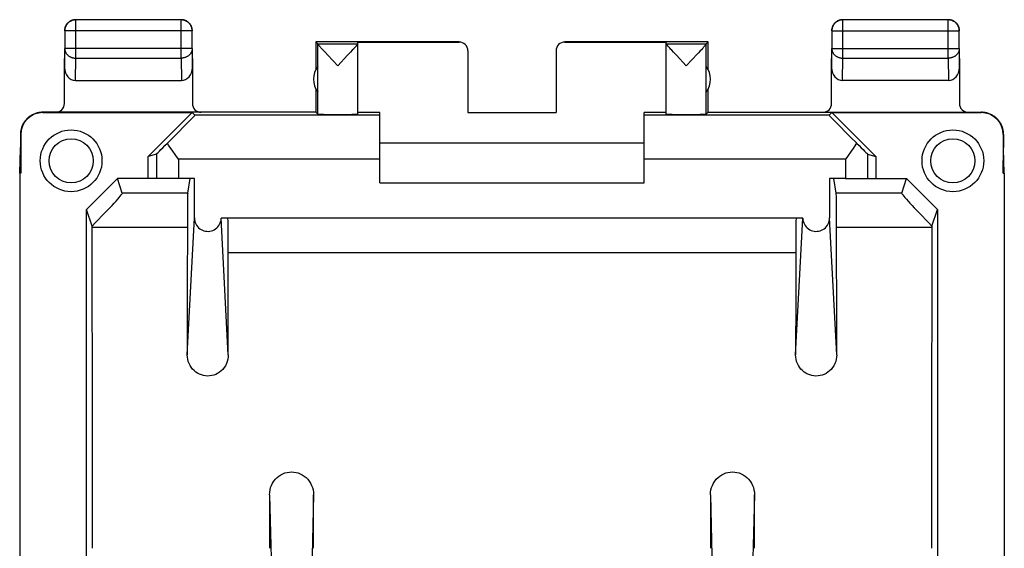
# Model space of a CAD drawing. Units: millimetres. Extents: x -13.1 to 9.2, y -24.5 to 24.5.
# Drawn here: x -13.1 to 9.2, y 12.5 to 24.5 of the extents above; entities that cross this region are included whole.
import ezdxf

# ---------------------------------------------------------------- set-up
doc = ezdxf.new("R2010")
doc.units = ezdxf.units.MM
doc.header["$LTSCALE"] = 16.335
doc.layers.get('0').update_dxf_attribs({"linetype": 'CONTINUOUS'})
doc.layers.add('DRAFT', color=7, linetype='CONTINUOUS')
doc.layers.add('RACCORDO', color=7, linetype='CONTINUOUS')

msp = doc.modelspace()

# ---------------------------------------------------------------- linework, layer by layer
at = {"color": 253, "linetype": 'CONTINUOUS'}
for p, q in [((-11.812, 23.628), (-11.812, 24.496)), ((-9.421, 23.628), (-9.421, 24.496)), ((5.588, 23.628), (5.588, 24.496)), ((7.979, 23.628), (7.979, 24.496)), ((-9.171, 24.246), (-12.062, 24.246)), ((5.338, 24.246), (8.229, 24.246)), ((-12.067, 23.41), (-12.062, 23.844)), ((-9.171, 23.844), (-12.062, 23.844)), ((-9.171, 23.844), (-9.167, 23.41)), ((5.333, 23.41), (5.338, 23.844)), ((5.338, 23.844), (8.229, 23.844)), ((8.229, 23.844), (8.233, 23.41)), ((-11.817, 23.123), (-11.812, 23.628)), ((-11.812, 23.628), (-9.421, 23.628)), ((-9.421, 23.628), (-9.416, 23.123)), ((5.583, 23.123), (5.588, 23.628)), ((5.588, 23.628), (7.979, 23.628)), ((7.979, 23.628), (7.984, 23.123)), ((-12.558, 22.394), (-12.567, 22.4)), ((8.734, 22.4), (8.725, 22.394)), ((-13.058, 21.894), (-13.067, 21.9)), ((9.234, 21.9), (9.225, 21.894)), ((-9.483, 21.336), (-9.483, 20.9)), ((-4.917, 21.336), (-9.483, 21.336)), ((5.65, 21.336), (1.083, 21.336)), ((5.65, 21.336), (5.65, 20.9))]:
    msp.add_line(p, q, dxfattribs=at)
at = {"color": 7, "linetype": 'CONTINUOUS'}
for p, q in [((-9.421, 24.496), (-11.812, 24.496)), ((7.979, 24.496), (5.588, 24.496)), ((-12.062, 24.246), (-12.062, 23.844)), ((-9.171, 23.844), (-9.171, 24.246)), ((5.338, 24.246), (5.338, 23.844)), ((8.229, 23.844), (8.229, 24.246)), ((-6.367, 24), (-6.367, 23.368)), ((-6.323, 23.956), (-6.367, 24)), ((-3.117, 24), (-6.367, 24)), ((-6.323, 23.956), (-5.417, 23.956)), ((-6.323, 22.356), (-6.323, 23.954)), ((-5.417, 23.956), (-5.417, 23.994)), ((-5.417, 23.994), (-3.117, 23.994)), ((-5.417, 22.356), (-5.417, 23.954)), ((2.533, 24), (-0.717, 24)), ((-0.717, 23.994), (1.583, 23.994)), ((1.583, 23.956), (1.583, 23.994)), ((1.583, 23.956), (2.49, 23.956)), ((1.583, 22.356), (1.583, 23.954)), ((2.489, 22.356), (2.489, 23.954)), ((2.49, 23.956), (2.533, 24)), ((2.533, 23.368), (2.533, 24)), ((-12.067, 23.844), (-12.067, 23.41)), ((-9.167, 23.41), (-9.167, 23.844)), ((-6.158, 23.762), (-6.199, 23.806)), ((-6.093, 23.692), (-6.158, 23.762)), ((-5.87, 23.456), (-6.093, 23.692)), ((-5.645, 23.693), (-5.87, 23.456)), ((-5.58, 23.763), (-5.645, 23.693)), ((-5.539, 23.807), (-5.58, 23.763)), ((-5.515, 23.833), (-5.539, 23.807)), ((-2.917, 23.794), (-2.917, 22.395)), ((-0.917, 23.794), (-0.917, 22.395)), ((1.706, 23.807), (1.682, 23.833)), ((1.747, 23.763), (1.706, 23.807)), ((1.812, 23.693), (1.747, 23.763)), ((2.036, 23.456), (1.812, 23.693)), ((2.294, 23.728), (2.163, 23.59)), ((2.378, 23.819), (2.353, 23.792)), ((2.401, 23.844), (2.378, 23.819)), ((2.42, 23.865), (2.401, 23.844)), ((5.333, 23.844), (5.333, 23.41)), ((8.233, 23.41), (8.233, 23.844)), ((2.163, 23.59), (2.036, 23.456)), ((-11.817, 23.123), (-9.416, 23.123)), ((7.984, 23.123), (5.583, 23.123)), ((-6.367, 22.932), (-6.367, 22.4)), ((2.533, 22.4), (2.533, 22.932)), ((-6.367, 22.4), (-6.323, 22.356)), ((-4.917, 22.394), (-5.417, 22.394)), ((-4.917, 20.8), (-4.917, 22.394)), ((-2.917, 22.395), (-0.917, 22.395)), ((1.083, 20.8), (1.083, 22.394)), ((1.583, 22.394), (1.083, 22.394)), ((2.533, 22.4), (2.489, 22.356)), ((-13.067, 21.9), (-13.067, 21.6)), ((-13.058, 21.894), (-13.058, 21.023)), ((9.225, 21.894), (9.225, 21.023)), ((9.234, 21.9), (9.234, 21.6)), ((1.083, 21.7), (-4.917, 21.7)), ((-13.083, 21.023), (-13.067, 21.571)), ((-13.058, 21.023), (-13.067, 21.6)), ((9.225, 21.023), (9.234, 21.6)), ((9.25, 21.023), (9.233, 21.571)), ((-13.083, 21.023), (-13.083, -21.023)), ((-13.058, 21.023), (-13.083, 21.023)), ((9.225, 21.023), (9.25, 21.023)), ((9.25, 21.023), (9.25, -21.023)), ((-11.567, 20.199), (-10.867, 20.9)), ((-9.483, 20.9), (-10.867, 20.9)), ((-4.917, 20.8), (1.083, 20.8)), ((5.65, 20.9), (7.033, 20.9)), ((7.733, 20.199), (7.033, 20.9))]:
    msp.add_line(p, q, dxfattribs=at)
for points in [[(-12.033, 24.375), (-12.039, 24.365), (-12.044, 24.354), (-12.049, 24.343), (-12.053, 24.332), (-12.057, 24.32), (-12.06, 24.309), (-12.062, 24.297), (-12.064, 24.286), (-12.066, 24.274), (-12.066, 24.262), (-12.067, 24.25)], [(-11.812, 24.496), (-11.824, 24.495), (-11.836, 24.494), (-11.848, 24.493), (-11.86, 24.491), (-11.871, 24.489), (-11.883, 24.486), (-11.894, 24.482), (-11.905, 24.478), (-11.916, 24.473), (-11.927, 24.468), (-11.937, 24.462), (-11.947, 24.456), (-11.957, 24.449), (-11.967, 24.442), (-11.976, 24.435), (-11.985, 24.427), (-11.993, 24.418), (-12.001, 24.409), (-12.009, 24.4), (-12.016, 24.391), (-12.023, 24.381), (-12.029, 24.371), (-12.035, 24.36), (-12.04, 24.349), (-12.044, 24.339), (-12.049, 24.327), (-12.052, 24.316), (-12.055, 24.305), (-12.058, 24.293), (-12.06, 24.281), (-12.061, 24.269), (-12.062, 24.258), (-12.062, 24.246)], [(-11.942, 24.467), (-11.952, 24.46), (-11.962, 24.454), (-11.971, 24.447), (-11.98, 24.439), (-11.989, 24.431), (-11.998, 24.423), (-12.006, 24.414), (-12.013, 24.405), (-12.02, 24.395), (-12.027, 24.385), (-12.033, 24.375)], [(-11.864, 24.495), (-11.876, 24.493), (-11.887, 24.49), (-11.898, 24.486), (-11.91, 24.482), (-11.921, 24.477), (-11.931, 24.472), (-11.942, 24.467)], [(-11.817, 24.5), (-11.829, 24.5), (-11.84, 24.499), (-11.852, 24.497), (-11.864, 24.495)], [(-9.171, 24.246), (-9.171, 24.258), (-9.172, 24.269), (-9.174, 24.281), (-9.176, 24.293), (-9.178, 24.305), (-9.181, 24.316), (-9.185, 24.327), (-9.189, 24.339), (-9.194, 24.349), (-9.199, 24.36), (-9.205, 24.371), (-9.211, 24.381), (-9.217, 24.391), (-9.225, 24.4), (-9.232, 24.409), (-9.24, 24.418), (-9.249, 24.427), (-9.257, 24.435), (-9.267, 24.442), (-9.276, 24.449), (-9.286, 24.456), (-9.296, 24.462), (-9.307, 24.468), (-9.317, 24.473), (-9.328, 24.478), (-9.339, 24.482), (-9.351, 24.485), (-9.362, 24.489), (-9.374, 24.491), (-9.385, 24.493), (-9.397, 24.494), (-9.409, 24.495), (-9.421, 24.496)], [(-9.292, 24.467), (-9.302, 24.472), (-9.313, 24.477), (-9.324, 24.482), (-9.335, 24.486), (-9.346, 24.49), (-9.358, 24.493), (-9.369, 24.495), (-9.381, 24.497), (-9.393, 24.499), (-9.405, 24.5), (-9.417, 24.5)], [(-9.2, 24.375), (-9.206, 24.385), (-9.213, 24.395), (-9.22, 24.405), (-9.228, 24.414), (-9.236, 24.423), (-9.244, 24.431), (-9.253, 24.439), (-9.262, 24.447), (-9.272, 24.454), (-9.282, 24.46), (-9.292, 24.467)], [(-9.171, 24.297), (-9.174, 24.309), (-9.177, 24.32), (-9.18, 24.332), (-9.185, 24.343), (-9.189, 24.354), (-9.194, 24.365), (-9.2, 24.375)], [(5.367, 24.375), (5.361, 24.365), (5.356, 24.354), (5.351, 24.343), (5.347, 24.332), (5.343, 24.32), (5.34, 24.309), (5.338, 24.297), (5.336, 24.286), (5.334, 24.274), (5.334, 24.262), (5.333, 24.25)], [(5.588, 24.496), (5.576, 24.495), (5.564, 24.494), (5.552, 24.493), (5.54, 24.491), (5.529, 24.489), (5.517, 24.486), (5.506, 24.482), (5.495, 24.478), (5.484, 24.473), (5.473, 24.468), (5.463, 24.462), (5.453, 24.456), (5.443, 24.449), (5.433, 24.442), (5.424, 24.435), (5.415, 24.427), (5.407, 24.418), (5.399, 24.409), (5.391, 24.4), (5.384, 24.391), (5.377, 24.381), (5.371, 24.371), (5.365, 24.36), (5.36, 24.349), (5.356, 24.339), (5.351, 24.327), (5.348, 24.316), (5.345, 24.305), (5.342, 24.293), (5.34, 24.281), (5.339, 24.269), (5.338, 24.258), (5.338, 24.246)], [(5.458, 24.467), (5.448, 24.46), (5.438, 24.454), (5.429, 24.447), (5.42, 24.439), (5.411, 24.431), (5.402, 24.423), (5.394, 24.414), (5.387, 24.405), (5.38, 24.395), (5.373, 24.385), (5.367, 24.375)], [(5.536, 24.495), (5.524, 24.493), (5.513, 24.49), (5.502, 24.486), (5.49, 24.482), (5.479, 24.477), (5.469, 24.472), (5.458, 24.467)], [(5.583, 24.5), (5.571, 24.5), (5.56, 24.499), (5.548, 24.497), (5.536, 24.495)], [(8.229, 24.246), (8.229, 24.258), (8.228, 24.269), (8.226, 24.281), (8.224, 24.293), (8.222, 24.305), (8.219, 24.316), (8.215, 24.327), (8.211, 24.339), (8.206, 24.349), (8.201, 24.36), (8.195, 24.371), (8.189, 24.381), (8.183, 24.391), (8.175, 24.4), (8.168, 24.409), (8.16, 24.418), (8.151, 24.427), (8.143, 24.435), (8.133, 24.442), (8.124, 24.449), (8.114, 24.456), (8.104, 24.462), (8.093, 24.468), (8.083, 24.473), (8.072, 24.478), (8.061, 24.482), (8.049, 24.486), (8.038, 24.489), (8.026, 24.491), (8.014, 24.493), (8.003, 24.494), (7.991, 24.495), (7.979, 24.496)], [(8.108, 24.467), (8.098, 24.472), (8.087, 24.477), (8.076, 24.482), (8.065, 24.486), (8.054, 24.49), (8.042, 24.493), (8.031, 24.495), (8.019, 24.497), (8.007, 24.499), (7.995, 24.5), (7.983, 24.5)], [(8.2, 24.375), (8.194, 24.385), (8.187, 24.395), (8.18, 24.405), (8.172, 24.414), (8.164, 24.423), (8.156, 24.431), (8.147, 24.439), (8.138, 24.447), (8.128, 24.454), (8.118, 24.46), (8.108, 24.467)], [(8.229, 24.297), (8.226, 24.309), (8.223, 24.32), (8.22, 24.332), (8.215, 24.343), (8.211, 24.354), (8.206, 24.365), (8.2, 24.375)], [(-9.167, 24.25), (-9.167, 24.262), (-9.168, 24.274), (-9.169, 24.286), (-9.171, 24.297)], [(8.233, 24.25), (8.233, 24.262), (8.232, 24.274), (8.231, 24.286), (8.229, 24.297)], [(-6.234, 23.844), (-6.253, 23.865), (-6.262, 23.875), (-6.27, 23.884), (-6.278, 23.893), (-6.284, 23.901), (-6.291, 23.908), (-6.296, 23.915), (-6.301, 23.921), (-6.306, 23.927), (-6.31, 23.932), (-6.313, 23.936), (-6.316, 23.94), (-6.318, 23.944), (-6.32, 23.947), (-6.322, 23.95), (-6.322, 23.952), (-6.323, 23.954)], [(-5.454, 23.902), (-5.461, 23.894), (-5.468, 23.885), (-5.476, 23.876), (-5.485, 23.866)], [(-5.417, 23.954), (-5.417, 23.952), (-5.418, 23.95), (-5.419, 23.948), (-5.421, 23.945), (-5.423, 23.941), (-5.426, 23.937), (-5.429, 23.932), (-5.433, 23.927), (-5.438, 23.922), (-5.443, 23.915), (-5.448, 23.909), (-5.454, 23.902)], [(1.682, 23.833), (1.661, 23.856), (1.652, 23.866), (1.643, 23.876), (1.635, 23.885), (1.628, 23.894), (1.621, 23.902), (1.615, 23.909), (1.609, 23.915), (1.604, 23.922), (1.6, 23.927), (1.596, 23.932), (1.593, 23.937), (1.59, 23.941), (1.587, 23.945), (1.586, 23.948), (1.584, 23.95), (1.584, 23.952), (1.583, 23.954)], [(2.489, 23.954), (2.489, 23.952), (2.488, 23.95), (2.487, 23.947), (2.485, 23.944), (2.483, 23.94), (2.48, 23.936), (2.476, 23.932), (2.472, 23.927), (2.468, 23.921), (2.463, 23.915), (2.457, 23.908), (2.451, 23.901), (2.444, 23.893), (2.437, 23.884), (2.429, 23.875), (2.42, 23.865)], [(-6.199, 23.806), (-6.223, 23.832), (-6.234, 23.844)], [(-5.485, 23.866), (-5.505, 23.845), (-5.515, 23.833)], [(2.353, 23.792), (2.31, 23.745), (2.294, 23.728)], [(-12.566, 22.4), (-12.586, 22.4), (-12.606, 22.398), (-12.626, 22.396), (-12.646, 22.394), (-12.666, 22.39), (-12.686, 22.385), (-12.705, 22.38), (-12.724, 22.374), (-12.743, 22.368), (-12.762, 22.36), (-12.78, 22.352), (-12.798, 22.343), (-12.816, 22.333), (-12.833, 22.323), (-12.85, 22.312), (-12.866, 22.3), (-12.882, 22.287), (-12.898, 22.274), (-12.912, 22.261), (-12.926, 22.246), (-12.94, 22.232), (-12.953, 22.216), (-12.966, 22.2), (-12.977, 22.184), (-12.988, 22.167), (-12.999, 22.15), (-13.009, 22.132), (-13.018, 22.114), (-13.026, 22.096), (-13.033, 22.077), (-13.04, 22.058), (-13.046, 22.039), (-13.051, 22.02), (-13.056, 22), (-13.059, 21.98), (-13.062, 21.96), (-13.064, 21.94), (-13.065, 21.92), (-13.066, 21.9)], [(9.232, 21.9), (9.232, 21.92), (9.231, 21.94), (9.229, 21.96), (9.226, 21.98), (9.222, 22), (9.218, 22.02), (9.213, 22.039), (9.207, 22.058), (9.2, 22.077), (9.192, 22.096), (9.184, 22.114), (9.175, 22.132), (9.166, 22.15), (9.155, 22.167), (9.144, 22.184), (9.132, 22.2), (9.12, 22.216), (9.107, 22.232), (9.093, 22.246), (9.079, 22.261), (9.064, 22.274), (9.049, 22.287), (9.033, 22.3), (9.017, 22.312), (9, 22.323), (8.982, 22.333), (8.965, 22.343), (8.947, 22.352), (8.928, 22.36), (8.91, 22.368), (8.891, 22.374), (8.872, 22.38), (8.852, 22.385), (8.833, 22.39), (8.813, 22.394), (8.793, 22.396), (8.773, 22.398), (8.753, 22.4), (8.733, 22.4)]]:
    msp.add_lwpolyline(points, dxfattribs=at)
at = {"color": 253, "linetype": 'CONTINUOUS'}
for points in [[(-12.062, 23.844), (-12.062, 23.834), (-12.061, 23.824), (-12.06, 23.814), (-12.058, 23.803), (-12.055, 23.793), (-12.052, 23.783), (-12.048, 23.774), (-12.044, 23.764), (-12.04, 23.755), (-12.034, 23.745), (-12.029, 23.736), (-12.022, 23.727), (-12.016, 23.719), (-12.009, 23.711), (-12.001, 23.703), (-11.993, 23.695), (-11.985, 23.688), (-11.976, 23.681), (-11.967, 23.674), (-11.957, 23.668), (-11.947, 23.662), (-11.937, 23.657), (-11.927, 23.652), (-11.916, 23.648), (-11.905, 23.644), (-11.894, 23.64), (-11.883, 23.637), (-11.871, 23.634), (-11.86, 23.632), (-11.848, 23.63), (-11.836, 23.629), (-11.824, 23.628), (-11.812, 23.628)], [(-9.171, 23.844), (-9.171, 23.834), (-9.172, 23.824), (-9.174, 23.814), (-9.176, 23.803), (-9.178, 23.793), (-9.181, 23.783), (-9.185, 23.774), (-9.189, 23.764), (-9.194, 23.755), (-9.199, 23.745), (-9.205, 23.736), (-9.211, 23.727), (-9.218, 23.719), (-9.225, 23.711), (-9.232, 23.703), (-9.24, 23.695), (-9.249, 23.688), (-9.258, 23.681), (-9.267, 23.674), (-9.276, 23.668), (-9.286, 23.662), (-9.296, 23.657), (-9.307, 23.652), (-9.317, 23.648), (-9.328, 23.644), (-9.339, 23.64), (-9.351, 23.637), (-9.362, 23.634), (-9.374, 23.632), (-9.386, 23.63), (-9.397, 23.629), (-9.409, 23.628), (-9.421, 23.628)], [(5.338, 23.844), (5.338, 23.834), (5.339, 23.824), (5.34, 23.814), (5.342, 23.803), (5.345, 23.793), (5.348, 23.783), (5.352, 23.774), (5.356, 23.764), (5.36, 23.755), (5.366, 23.745), (5.371, 23.736), (5.378, 23.727), (5.384, 23.719), (5.391, 23.711), (5.399, 23.703), (5.407, 23.695), (5.415, 23.688), (5.424, 23.681), (5.433, 23.674), (5.443, 23.668), (5.453, 23.662), (5.463, 23.657), (5.473, 23.652), (5.484, 23.648), (5.495, 23.644), (5.506, 23.64), (5.517, 23.637), (5.529, 23.634), (5.54, 23.632), (5.552, 23.63), (5.564, 23.629), (5.576, 23.628), (5.588, 23.628)], [(8.229, 23.844), (8.229, 23.834), (8.228, 23.824), (8.226, 23.814), (8.224, 23.803), (8.222, 23.793), (8.219, 23.783), (8.215, 23.774), (8.211, 23.764), (8.206, 23.755), (8.201, 23.745), (8.195, 23.736), (8.189, 23.727), (8.182, 23.719), (8.175, 23.711), (8.168, 23.703), (8.16, 23.695), (8.151, 23.688), (8.142, 23.681), (8.133, 23.674), (8.124, 23.668), (8.114, 23.662), (8.104, 23.657), (8.093, 23.652), (8.083, 23.648), (8.072, 23.644), (8.061, 23.64), (8.049, 23.637), (8.038, 23.634), (8.026, 23.632), (8.014, 23.63), (8.003, 23.629), (7.991, 23.628), (7.979, 23.628)]]:
    msp.add_lwpolyline(points, dxfattribs=at)
at = {"color": 7, "linetype": 'CONTINUOUS'}
for centre, start, end in [((-5.917, 23.15), 144.3638, 215.6362), ((2.083, 23.15), 324.3638, 35.6362)]:
    msp.add_arc(centre, 0.5, start, end, dxfattribs=at)
for centre, major_axis, ratio, start_param, end_param in [((-3.117, 23.794), (0, -0.2), 0.999983, 1.570796, 3.141593), ((-0.717, 23.794), (0, 0.2), 0.999983, 0, 1.570796), ((-11.817, 23.411), (0.003, 0.289), 0.866014, -4.700754, -3.132866), ((-9.417, 23.411), (-0.003, 0.289), 0.866014, -3.150319, -1.582432), ((5.583, 23.411), (0.003, 0.289), 0.866014, -4.700754, -3.132866), ((7.983, 23.411), (-0.003, 0.289), 0.866014, -3.150319, -1.582432), ((-12.558, 21.894), (-0.416, 0.277), 0.999945, -0.982775, 0.587971), ((-5.87, 22.356), (0.453, 0), 0.005818, -3.135775, 0), ((2.036, 22.356), (0.453, 0), 0.005818, -3.141593, -0.005818), ((8.725, 21.894), (-0.416, -0.277), 0.999945, 2.553622, 4.124368)]:
    msp.add_ellipse(centre, major_axis=major_axis, ratio=ratio, start_param=start_param, end_param=end_param, dxfattribs=at)
at = {"layer": 'DRAFT', "color": 7, "linetype": 'CONTINUOUS'}
for p, q in [((-12.558, 22.394), (-9.173, 22.394)), ((-10.167, 21.4), (-9.173, 22.394)), ((-9.107, 22.336), (-9.173, 22.394)), ((5.274, 22.336), (5.339, 22.394)), ((5.339, 22.394), (6.333, 21.4)), ((5.339, 22.394), (8.725, 22.394)), ((-9.983, 21.454), (-10.167, 21.4)), ((6.15, 21.454), (6.333, 21.4)), ((-10.167, 20.9), (-10.167, 21.4)), ((-9.483, 21.336), (-9.541, 21.417)), ((6.333, 21.4), (6.333, 20.9)), ((-9.121, 20.9), (-9.483, 20.9)), ((5.65, 20.9), (5.287, 20.9))]:
    msp.add_line(p, q, dxfattribs=at)
at = {"layer": 'DRAFT', "color": 253, "linetype": 'CONTINUOUS'}
for p, q in [((-4.917, 22.336), (-9.107, 22.336)), ((5.274, 22.336), (1.083, 22.336)), ((-9.983, 21.454), (-9.983, 20.9)), ((6.15, 21.454), (6.15, 20.9))]:
    msp.add_line(p, q, dxfattribs=at)
at = {"layer": 'DRAFT', "color": 7, "linetype": 'CONTINUOUS'}
for points in [[(-9.653, 21.578), (-9.708, 21.658), (-9.734, 21.697)], [(5.901, 21.697), (5.847, 21.618), (5.82, 21.578), (5.792, 21.538)], [(-9.541, 21.417), (-9.626, 21.538), (-9.653, 21.578)], [(5.792, 21.538), (5.679, 21.376), (5.65, 21.336)]]:
    msp.add_lwpolyline(points, dxfattribs=at)
for centre, major_axis, start_param, end_param in [((-10.107, 21.336), (1, 1), -1.194854, 0.000353), ((6.274, 21.336), (1, -1), 3.141239, 4.336447), ((-9.483, 21.954), (0.5, 0.5), -3.13031, -2.102972), ((5.65, 21.954), (-0.5, 0.5), -4.180213, -3.152875)]:
    msp.add_ellipse(centre, major_axis=major_axis, ratio=0.006171, start_param=start_param, end_param=end_param, dxfattribs=at)
at = {"layer": 'RACCORDO', "color": 7, "linetype": 'CONTINUOUS'}
for p, q in [((-12.067, 22.6), (-12.067, 23.41)), ((-9.167, 23.41), (-9.167, 22.6)), ((5.333, 22.6), (5.333, 23.41)), ((8.233, 23.41), (8.233, 22.6)), ((-6.367, 22.4), (-12.567, 22.4)), ((2.533, 22.4), (8.734, 22.4)), ((-10.756, 20.566), (-10.867, 20.9)), ((-9.272, 20.566), (-9.217, 20.9)), ((-9.121, 20.008), (-9.121, 20.9)), ((5.287, 20.9), (5.287, 20.008)), ((5.439, 20.566), (5.383, 20.9)), ((6.922, 20.566), (7.033, 20.9)), ((-11.567, 0.331), (-11.567, 20.199)), ((-11.441, 19.821), (-11.567, 20.199)), ((7.608, 19.821), (7.733, 20.199)), ((7.733, 20.199), (7.733, -20.199)), ((4.679, 20), (-8.513, 20))]:
    msp.add_line(p, q, dxfattribs=at)
at = {"layer": 'RACCORDO', "color": 253, "linetype": 'CONTINUOUS'}
for p, q in [((-9.272, 20.566), (-10.756, 20.566)), ((6.922, 20.566), (5.439, 20.566)), ((-9.283, 16.9), (-9.121, 20.008)), ((-8.351, 16.9), (-8.512, 20)), ((4.517, 16.9), (4.679, 20)), ((5.449, 16.9), (5.287, 20.008)), ((-9.28, 19.79), (-11.441, 19.79)), ((7.607, 19.79), (5.446, 19.79)), ((4.52, 19.216), (-8.353, 19.216)), ((-7.416, 13.728), (-7.353, 11.15)), ((-6.417, 13.728), (-6.481, 11.15)), ((2.584, 13.728), (2.647, 11.15)), ((3.583, 13.728), (3.519, 11.15))]:
    msp.add_line(p, q, dxfattribs=at)
at = {"layer": 'RACCORDO', "color": 7, "linetype": 'CONTINUOUS'}
for points in [[(-9.121, 20.008), (-9.119, 19.973), (-9.113, 19.938), (-9.103, 19.904), (-9.089, 19.871), (-9.07, 19.839), (-9.049, 19.809), (-9.025, 19.784), (-8.998, 19.761), (-8.969, 19.741), (-8.938, 19.726), (-8.905, 19.713), (-8.872, 19.705), (-8.838, 19.701), (-8.804, 19.7), (-8.77, 19.704), (-8.736, 19.711), (-8.703, 19.722), (-8.672, 19.737), (-8.643, 19.756), (-8.615, 19.778), (-8.59, 19.803), (-8.568, 19.832), (-8.549, 19.863), (-8.533, 19.896), (-8.523, 19.93), (-8.516, 19.964), (-8.513, 20)], [(4.679, 20), (4.682, 19.964), (4.689, 19.93), (4.7, 19.896), (4.715, 19.863), (4.734, 19.832), (4.756, 19.803), (4.781, 19.778), (4.809, 19.756), (4.838, 19.737), (4.869, 19.723), (4.902, 19.711), (4.935, 19.704), (4.969, 19.7), (5.004, 19.701), (5.038, 19.705), (5.071, 19.713), (5.104, 19.725), (5.135, 19.741), (5.164, 19.76), (5.191, 19.783), (5.215, 19.809), (5.237, 19.838), (5.255, 19.871), (5.269, 19.904), (5.279, 19.938), (5.285, 19.972), (5.287, 20.008)], [(-8.351, 16.9), (-8.353, 16.849), (-8.361, 16.799), (-8.374, 16.75), (-8.393, 16.701), (-8.417, 16.654), (-8.445, 16.611), (-8.477, 16.571), (-8.513, 16.536), (-8.552, 16.505), (-8.593, 16.479), (-8.636, 16.457), (-8.681, 16.44), (-8.727, 16.429), (-8.775, 16.422), (-8.822, 16.42), (-8.87, 16.423), (-8.917, 16.431), (-8.963, 16.444), (-9.008, 16.462), (-9.051, 16.484), (-9.091, 16.511), (-9.128, 16.543), (-9.163, 16.579), (-9.194, 16.618), (-9.22, 16.66), (-9.242, 16.705), (-9.26, 16.752), (-9.272, 16.8), (-9.28, 16.849), (-9.283, 16.9)], [(5.449, 16.9), (5.447, 16.849), (5.439, 16.799), (5.426, 16.75), (5.407, 16.701), (5.383, 16.654), (5.355, 16.61), (5.323, 16.571), (5.287, 16.536), (5.248, 16.505), (5.207, 16.478), (5.164, 16.457), (5.119, 16.44), (5.073, 16.429), (5.025, 16.422), (4.978, 16.42), (4.93, 16.423), (4.883, 16.431), (4.836, 16.444), (4.792, 16.462), (4.749, 16.484), (4.709, 16.511), (4.672, 16.543), (4.637, 16.579), (4.606, 16.618), (4.58, 16.66), (4.558, 16.705), (4.54, 16.752), (4.528, 16.8), (4.52, 16.849), (4.517, 16.9)], [(-7.416, 13.728), (-7.413, 13.783), (-7.405, 13.837), (-7.391, 13.889), (-7.371, 13.941), (-7.346, 13.992), (-7.316, 14.038), (-7.282, 14.08), (-7.244, 14.118), (-7.203, 14.152), (-7.16, 14.18), (-7.114, 14.203), (-7.067, 14.221), (-7.018, 14.234), (-6.967, 14.242), (-6.916, 14.245), (-6.866, 14.242), (-6.815, 14.234), (-6.766, 14.221), (-6.719, 14.203), (-6.673, 14.18), (-6.63, 14.151), (-6.589, 14.118), (-6.551, 14.08), (-6.517, 14.038), (-6.487, 13.991), (-6.462, 13.941), (-6.442, 13.889), (-6.428, 13.837), (-6.42, 13.783), (-6.417, 13.728)], [(2.584, 13.728), (2.587, 13.783), (2.595, 13.837), (2.609, 13.889), (2.629, 13.941), (2.654, 13.992), (2.684, 14.038), (2.718, 14.08), (2.756, 14.118), (2.797, 14.152), (2.84, 14.18), (2.886, 14.203), (2.933, 14.221), (2.982, 14.234), (3.033, 14.242), (3.084, 14.245), (3.134, 14.242), (3.185, 14.234), (3.234, 14.221), (3.281, 14.203), (3.327, 14.18), (3.37, 14.151), (3.411, 14.118), (3.449, 14.08), (3.483, 14.038), (3.513, 13.991), (3.538, 13.941), (3.558, 13.889), (3.572, 13.837), (3.58, 13.783), (3.583, 13.728)]]:
    msp.add_lwpolyline(points, dxfattribs=at)
at = {"layer": 'RACCORDO', "color": 253, "linetype": 'CONTINUOUS'}
for centre in [(-11.917, 21.3), (8.083, 21.3)]:
    msp.add_circle(centre, 0.7, dxfattribs=at)
at = {"layer": 'RACCORDO', "color": 7, "linetype": 'CONTINUOUS'}
for centre in [(-11.917, 21.3), (8.083, 21.3)]:
    msp.add_circle(centre, 0.5, dxfattribs=at)
for centre, major_axis, ratio, start_param, end_param in [((-12.267, 22.6), (-0.022, 0.199), 0.998613, -3.251999, -1.681507), ((-8.967, 22.6), (0.022, 0.199), 0.998613, -4.601679, -3.031187), ((5.133, 22.6), (-0.022, 0.199), 0.998613, -3.251999, -1.681507), ((8.433, 22.6), (0.022, 0.199), 0.998613, -4.601679, -3.031187), ((-11.656, 19.668), (0.901, 0.899), 0.034899, -1.364135, -0.017432), ((-9.272, 19.668), (0, 0.9), 0.008727, 0.05236, 1.434944), ((5.438, 19.668), (0, 0.9), 0.008727, -1.434944, -0.05236), ((7.823, 19.668), (0.901, -0.899), 0.034899, -3.124161, -1.777458), ((-8.361, 19.1), (0, 0.9), 0.008727, -1.441474, 0), ((4.527, 19.1), (0, 0.9), 0.008727, 0, 1.441474), ((-11.456, 19.668), (0, 0.9), 0.017455, -1.434944, -1.399063), ((-12.973, 7.79), (0, 88.6), 0.017455, -1.517461, -1.434944), ((-8.514, 7.79), (0, 88.6), 0.008727, 1.434944, 1.467788), ((4.68, 7.79), (0, 88.6), 0.008727, -1.467788, -1.434944), ((9.14, 7.79), (0, 88.6), 0.017455, 1.434944, 1.517461), ((7.623, 19.668), (0, 0.9), 0.017455, 1.399063, 1.434944), ((-9.12, 7.79), (0, 88.6), 0.008727, -1.467788, -1.441474), ((5.286, 7.79), (0, 88.6), 0.008727, 1.441474, 1.467788), ((-6.645, 7.79), (0, 88.6), 0.008727, 1.503721, 1.517461), ((-7.189, 7.79), (0, 88.6), 0.008727, -1.517461, -1.503721), ((3.355, 7.79), (0, 88.6), 0.008727, 1.503721, 1.517461), ((2.811, 7.79), (0, 88.6), 0.008727, -1.517461, -1.503721)]:
    msp.add_ellipse(centre, major_axis=major_axis, ratio=ratio, start_param=start_param, end_param=end_param, dxfattribs=at)

doc.saveas('drawing.dxf')
